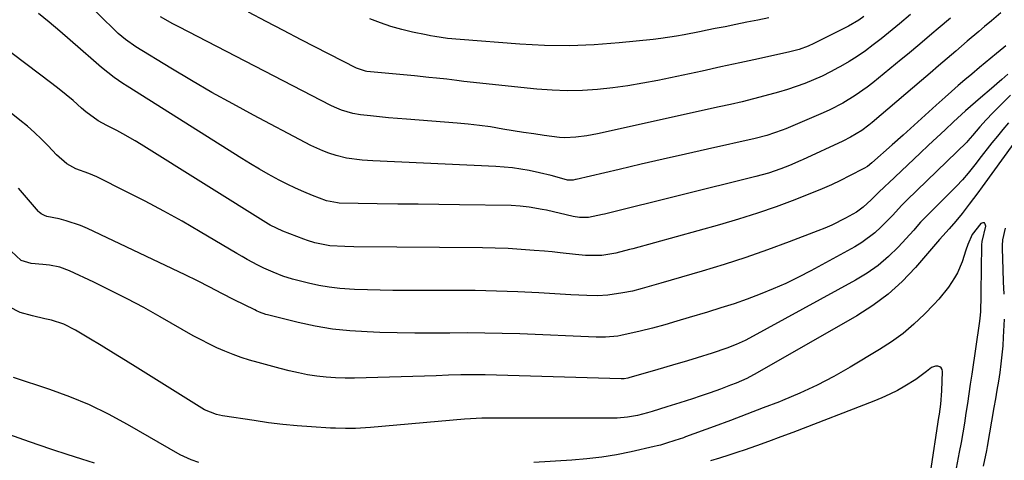
# Model space of a CAD drawing. Units: inches. Extents: x 1852097 to 1857390, y 405363 to 410783.
# Drawn here: x 1853822 to 1854119, y 407025 to 407158 of the extents above; entities that cross this region are included whole.
import ezdxf

# ---------------------------------------------------------------- set-up
doc = ezdxf.new("R2010")
doc.units = ezdxf.units.IN
doc.header["$MEASUREMENT"] = 0
doc.layers.add('7', color=7, linetype='Continuous')
doc.layers.add('8', color=7, linetype='Continuous')

msp = doc.modelspace()

# ---------------------------------------------------------------- linework, layer by layer
at = {"layer": '7', "color": 18}
for points in [[(1854103.14, 407158.41, 1874), (1854099.43, 407155.27, 1874), (1854097.58, 407153.7, 1874), (1854093.89, 407150.54, 1874), (1854090.16, 407147.42, 1874), (1854088.28, 407145.88, 1874), (1854079.74, 407138.9, 1874), (1854078, 407137.54, 1874), (1854074.4, 407135.01, 1874), (1854070.63, 407132.74, 1874), (1854066.7, 407130.74, 1874), (1854064.69, 407129.83, 1874), (1854053.41, 407125.04, 1874), (1854052.29, 407124.59, 1874), (1854047.71, 407123.03, 1874), (1854044.2, 407122.12, 1874), (1854029.75, 407118.86, 1874), (1854023.08, 407117.35, 1874), (1854016.41, 407115.83, 1874), (1854009.74, 407114.3, 1874), (1854003.07, 407112.76, 1874), (1853990.12, 407109.74, 1874), (1853989.93, 407109.7, 1874), (1853989.18, 407109.51, 1874), (1853987.49, 407109.53, 1874), (1853987.19, 407109.6, 1874), (1853982.55, 407110.89, 1874), (1853979.03, 407111.73, 1874), (1853975.84, 407112.39, 1874), (1853973.35, 407112.83, 1874), (1853970.85, 407113.19, 1874), (1853968.34, 407113.44, 1874), (1853965.81, 407113.61, 1874), (1853928.66, 407115.35, 1874), (1853925.47, 407115.56, 1874), (1853920.71, 407116.17, 1874), (1853917.62, 407116.92, 1874), (1853915.41, 407117.67, 1874), (1853913.57, 407118.38, 1874), (1853909.97, 407119.97, 1874), (1853908.21, 407120.85, 1874), (1853892.65, 407129.09, 1874), (1853886.33, 407132.5, 1874), (1853880.06, 407135.99, 1874), (1853873.85, 407139.6, 1874), (1853867.68, 407143.28, 1874), (1853857.02, 407149.77, 1874), (1853853.92, 407151.92, 1874), (1853851.77, 407153.76, 1874), (1853851.09, 407154.41, 1874), (1853836.29, 407168.92, 1874)], [(1854118.33, 407159.97, 1872), (1854115.54, 407157.61, 1872), (1854113.45, 407155.84, 1872), (1854111.7, 407154.37, 1872), (1854108.23, 407151.41, 1872), (1854106.49, 407149.92, 1872), (1854104.77, 407148.44, 1872), (1854102.18, 407146.22, 1872), (1854099.58, 407143.99, 1872), (1854096.99, 407141.77, 1872), (1854094.38, 407139.56, 1872), (1854079.55, 407126.94, 1872), (1854078.53, 407126.1, 1872), (1854076.4, 407124.54, 1872), (1854073.01, 407122.46, 1872), (1854070.65, 407121.27, 1872), (1854058.47, 407115.66, 1872), (1854057.98, 407115.43, 1872), (1854054.56, 407113.92, 1872), (1854051.87, 407112.93, 1872), (1854048.15, 407111.66, 1872), (1854044.36, 407110.61, 1872), (1853998.67, 407099.25, 1872), (1853998.06, 407099.1, 1872), (1853993.8, 407098.23, 1872), (1853991.13, 407098.25, 1872), (1853989.21, 407098.56, 1872), (1853981.17, 407100.4, 1872), (1853979.84, 407100.69, 1872), (1853975.84, 407101.39, 1872), (1853973.15, 407101.69, 1872), (1853970.44, 407101.81, 1872), (1853954.84, 407102.03, 1872), (1853948.62, 407102.11, 1872), (1853942.39, 407102.21, 1872), (1853936.17, 407102.3, 1872), (1853929.94, 407102.4, 1872), (1853918.46, 407102.59, 1872), (1853917.98, 407102.61, 1872), (1853914.68, 407103.27, 1872), (1853910.41, 407104.91, 1872), (1853907.85, 407105.95, 1872), (1853905.31, 407107.05, 1872), (1853902.82, 407108.25, 1872), (1853900.35, 407109.5, 1872), (1853897.07, 407111.28, 1872), (1853894.38, 407112.8, 1872), (1853891.73, 407114.38, 1872), (1853889.09, 407115.99, 1872), (1853854.44, 407137.83, 1872), (1853853.1, 407138.71, 1872), (1853850.47, 407140.54, 1872), (1853846.68, 407143.49, 1872), (1853844.25, 407145.58, 1872), (1853840.39, 407149.01, 1872), (1853837.24, 407151.77, 1872), (1853834.07, 407154.5, 1872), (1853830.86, 407157.18, 1872), (1853827.62, 407159.84, 1872)], [(1854091.08, 407159.52, 1876), (1854087.79, 407156.73, 1876), (1854085.59, 407154.86, 1876), (1854083.36, 407153.04, 1876), (1854082.22, 407152.16, 1876), (1854079.82, 407150.3, 1876), (1854077.45, 407148.55, 1876), (1854075.02, 407146.87, 1876), (1854072.52, 407145.3, 1876), (1854069.98, 407143.81, 1876), (1854069.38, 407143.47, 1876), (1854066.9, 407142.15, 1876), (1854064.38, 407140.91, 1876), (1854061.81, 407139.77, 1876), (1854059.21, 407138.71, 1876), (1854056.56, 407137.75, 1876), (1854053.9, 407136.85, 1876), (1854051.21, 407136.04, 1876), (1854047.08, 407134.91, 1876), (1854043.65, 407134.03, 1876), (1854040.2, 407133.18, 1876), (1854036.75, 407132.37, 1876), (1854033.29, 407131.59, 1876), (1853996.5, 407123.48, 1876), (1853993.26, 407122.86, 1876), (1853989.99, 407122.45, 1876), (1853986.71, 407122.32, 1876), (1853985.07, 407122.41, 1876), (1853980.45, 407122.99, 1876), (1853977.33, 407123.44, 1876), (1853974.21, 407123.91, 1876), (1853971.09, 407124.42, 1876), (1853967.98, 407124.94, 1876), (1853964.2, 407125.55, 1876), (1853960.86, 407126.02, 1876), (1853957.5, 407126.39, 1876), (1853954.14, 407126.7, 1876), (1853938.81, 407127.89, 1876), (1853936.1, 407128.11, 1876), (1853933.39, 407128.35, 1876), (1853930.69, 407128.61, 1876), (1853927.98, 407128.89, 1876), (1853924.94, 407129.22, 1876), (1853922.6, 407129.6, 1876), (1853919.21, 407130.62, 1876), (1853917.03, 407131.54, 1876), (1853915.97, 407132.06, 1876), (1853870.08, 407155.75, 1876), (1853868.21, 407156.73, 1876), (1853864.53, 407158.77, 1876)], [(1854076.95, 407158.9, 1878), (1854075.49, 407157.84, 1878), (1854072.4, 407155.98, 1878), (1854061.9, 407150.72, 1878), (1854060.16, 407149.92, 1878), (1854057.46, 407148.93, 1878), (1854054.68, 407148.19, 1878), (1854045.19, 407146.12, 1878), (1854039.51, 407144.89, 1878), (1854033.83, 407143.67, 1878), (1854028.15, 407142.45, 1878), (1854022.46, 407141.24, 1878), (1854014.74, 407139.61, 1878), (1854010.22, 407138.73, 1878), (1854005.69, 407137.97, 1878), (1854001.14, 407137.36, 1878), (1853996.57, 407136.86, 1878), (1853991.99, 407136.57, 1878), (1853987.41, 407136.47, 1878), (1853982.83, 407136.64, 1878), (1853978.25, 407136.99, 1878), (1853956.11, 407139.33, 1878), (1853954.06, 407139.57, 1878), (1853951, 407139.98, 1878), (1853947.92, 407140.33, 1878), (1853945.59, 407140.54, 1878), (1853941.2, 407140.95, 1878), (1853936.81, 407141.37, 1878), (1853926.8, 407142.33, 1878), (1853926.4, 407142.38, 1878), (1853923.7, 407143.26, 1878), (1853907.02, 407151.9, 1878), (1853901.71, 407154.66, 1878), (1853896.41, 407157.43, 1878), (1853891.13, 407160.23, 1878)], [(1854120.54, 407141.52, 1868), (1854118.67, 407139.87, 1868), (1854114.89, 407136.6, 1868), (1854112.99, 407134.98, 1868), (1854110.68, 407133.02, 1868), (1854107.72, 407130.41, 1868), (1854104.09, 407127.08, 1868), (1854101.56, 407124.74, 1868), (1854099.04, 407122.39, 1868), (1854096.52, 407120.04, 1868), (1854094.01, 407117.67, 1868), (1854084.53, 407108.71, 1868), (1854083.44, 407107.67, 1868), (1854081.27, 407105.59, 1868), (1854079.24, 407103.6, 1868), (1854076.78, 407101.35, 1868), (1854074.77, 407099.88, 1868), (1854071.45, 407098.04, 1868), (1854067.32, 407095.96, 1868), (1854065.2, 407095.04, 1868), (1854063.06, 407094.16, 1868), (1854054.43, 407090.85, 1868), (1854047.92, 407088.45, 1868), (1854041.38, 407086.16, 1868), (1854034.78, 407084.03, 1868), (1854028.14, 407082.02, 1868), (1854015.71, 407078.4, 1868), (1854012.85, 407077.58, 1868), (1854010, 407076.76, 1868), (1854007.12, 407076.03, 1868), (1854004.2, 407075.47, 1868), (1853999.69, 407074.79, 1868), (1853996.49, 407074.6, 1868), (1853993.27, 407074.69, 1868), (1853988.45, 407074.93, 1868), (1853978.84, 407075.49, 1868), (1853972.43, 407075.8, 1868), (1853966.01, 407076.04, 1868), (1853959.6, 407076.16, 1868), (1853953.18, 407076.21, 1868), (1853938.55, 407076.18, 1868), (1853934.7, 407076.2, 1868), (1853930.85, 407076.26, 1868), (1853927, 407076.37, 1868), (1853923.15, 407076.52, 1868), (1853918.7, 407076.81, 1868), (1853915.5, 407077.18, 1868), (1853912.33, 407077.74, 1868), (1853909.18, 407078.41, 1868), (1853904.42, 407079.62, 1868), (1853901.47, 407080.56, 1868), (1853898.58, 407081.69, 1868), (1853895.76, 407082.97, 1868), (1853893.91, 407083.88, 1868), (1853890.72, 407085.56, 1868), (1853889.15, 407086.45, 1868), (1853887.59, 407087.35, 1868), (1853876.49, 407093.94, 1868), (1853871.02, 407097.11, 1868), (1853865.49, 407100.19, 1868), (1853859.9, 407103.15, 1868), (1853854.26, 407106.02, 1868), (1853845.28, 407110.46, 1868), (1853842.88, 407111.54, 1868), (1853838.89, 407112.97, 1868), (1853836.18, 407114.42, 1868), (1853833.06, 407117.11, 1868), (1853830.54, 407119.84, 1868), (1853828.53, 407121.91, 1868), (1853826.46, 407123.91, 1868), (1853824.29, 407125.81, 1868), (1853822.06, 407127.65, 1868), (1853819.37, 407129.76, 1868)], [(1854121.34, 407135.18, 1866), (1854116.01, 407129.86, 1866), (1854113.99, 407127.75, 1866), (1854112.05, 407125.57, 1866), (1854109.82, 407122.94, 1866), (1854108.45, 407121.38, 1866), (1854108.08, 407121.01, 1866), (1854089.95, 407103.43, 1866), (1854088.47, 407101.94, 1866), (1854085.63, 407098.84, 1866), (1854084.17, 407097.33, 1866), (1854082.14, 407095.28, 1866), (1854080.32, 407093.6, 1866), (1854076.37, 407090.64, 1866), (1854074.25, 407089.35, 1866), (1854060.99, 407082.12, 1866), (1854057.25, 407080.18, 1866), (1854053.47, 407078.34, 1866), (1854049.62, 407076.66, 1866), (1854045.72, 407075.08, 1866), (1854041.77, 407073.62, 1866), (1854037.8, 407072.22, 1866), (1854033.8, 407070.92, 1866), (1854029.78, 407069.67, 1866), (1854024.2, 407068.01, 1866), (1854020.53, 407066.92, 1866), (1854016.86, 407065.85, 1866), (1854013.17, 407064.83, 1866), (1854009.45, 407063.94, 1866), (1854003.54, 407062.61, 1866), (1854002.63, 407062.44, 1866), (1853998.94, 407062.12, 1866), (1853997.08, 407062.12, 1866), (1853996.15, 407062.15, 1866), (1853973.03, 407063.07, 1866), (1853967.74, 407063.24, 1866), (1853962.46, 407063.35, 1866), (1853957.18, 407063.38, 1866), (1853951.89, 407063.35, 1866), (1853946.6, 407063.31, 1866), (1853941.32, 407063.32, 1866), (1853936.04, 407063.41, 1866), (1853930.75, 407063.54, 1866), (1853926.97, 407063.67, 1866), (1853921.7, 407064, 1866), (1853916.45, 407064.56, 1866), (1853911.26, 407065.45, 1866), (1853906.09, 407066.55, 1866), (1853896.79, 407068.85, 1866), (1853896.3, 407068.98, 1866), (1853894.4, 407069.68, 1866), (1853893.48, 407070.1, 1866), (1853893.02, 407070.32, 1866), (1853886.79, 407073.38, 1866), (1853883.07, 407075.25, 1866), (1853879.39, 407077.19, 1866), (1853875.69, 407079.12, 1866), (1853871.96, 407080.95, 1866), (1853842.41, 407094.92, 1866), (1853840.33, 407095.82, 1866), (1853836.05, 407097.25, 1866), (1853833.86, 407097.8, 1866), (1853830.15, 407098.58, 1866), (1853829.44, 407098.79, 1866), (1853828.45, 407099.32, 1866), (1853827.89, 407099.8, 1866), (1853827.63, 407100.07, 1866), (1853821.62, 407107.07, 1866)], [(1854120.67, 407126.76, 1864), (1854118.98, 407124.78, 1864), (1854117.33, 407122.77, 1864), (1854115.71, 407120.74, 1864), (1854111.76, 407115.69, 1864), (1854110.95, 407114.67, 1864), (1854108.51, 407111.61, 1864), (1854106.82, 407109.62, 1864), (1854105.03, 407107.73, 1864), (1854095.44, 407098.16, 1864), (1854095.01, 407097.71, 1864), (1854094.16, 407096.79, 1864), (1854092.52, 407094.89, 1864), (1854092.1, 407094.43, 1864), (1854087.34, 407089.29, 1864), (1854084.41, 407086.42, 1864), (1854081.32, 407083.76, 1864), (1854077.98, 407081.41, 1864), (1854074.48, 407079.27, 1864), (1854042.44, 407061.81, 1864), (1854041.11, 407061.12, 1864), (1854038.41, 407059.87, 1864), (1854035.63, 407058.8, 1864), (1854031.19, 407057.3, 1864), (1854026.62, 407055.88, 1864), (1854023.69, 407054.98, 1864), (1854019.22, 407053.62, 1864), (1854014.75, 407052.31, 1864), (1854005.99, 407049.79, 1864), (1854005.72, 407049.72, 1864), (1854004.58, 407049.54, 1864), (1854004.01, 407049.52, 1864), (1854003.72, 407049.52, 1864), (1853962.62, 407050.69, 1864), (1853958.92, 407050.75, 1864), (1853955.21, 407050.69, 1864), (1853951.51, 407050.59, 1864), (1853947.81, 407050.48, 1864), (1853923.11, 407049.74, 1864), (1853920.26, 407049.73, 1864), (1853917.42, 407049.81, 1864), (1853914.59, 407050.03, 1864), (1853911.77, 407050.35, 1864), (1853908.96, 407050.79, 1864), (1853906.16, 407051.31, 1864), (1853903.39, 407051.93, 1864), (1853900.63, 407052.62, 1864), (1853893.99, 407054.43, 1864), (1853891.44, 407055.18, 1864), (1853888.92, 407055.99, 1864), (1853886.42, 407056.9, 1864), (1853883.95, 407057.87, 1864), (1853881.52, 407058.94, 1864), (1853879.12, 407060.06, 1864), (1853876.76, 407061.28, 1864), (1853874.43, 407062.55, 1864), (1853864.4, 407068.27, 1864), (1853859.46, 407071.02, 1864), (1853854.48, 407073.68, 1864), (1853849.44, 407076.23, 1864), (1853844.36, 407078.7, 1864), (1853836.99, 407082.18, 1864), (1853834.06, 407083.27, 1864), (1853831, 407083.86, 1864), (1853829.01, 407084.06, 1864), (1853825.4, 407084.34, 1864), (1853822.45, 407085.24, 1864), (1853819.35, 407088.11, 1864)], [(1854122.32, 407120.63, 1862), (1854112.7, 407107.44, 1862), (1854111.41, 407105.69, 1862), (1854108.81, 407102.22, 1862), (1854106.72, 407099.48, 1862), (1854104.8, 407097.1, 1862), (1854102.77, 407094.81, 1862), (1854100.82, 407092.73, 1862), (1854099.88, 407091.61, 1862), (1854092.58, 407083.1, 1862), (1854088.6, 407078.91, 1862), (1854084.37, 407075.04, 1862), (1854079.76, 407071.62, 1862), (1854074.9, 407068.5, 1862), (1854044.78, 407051.32, 1862), (1854041.67, 407049.68, 1862), (1854038.45, 407048.27, 1862), (1854036.69, 407047.58, 1862), (1854033.65, 407046.43, 1862), (1854030.58, 407045.33, 1862), (1854027.5, 407044.27, 1862), (1854025.21, 407043.51, 1862), (1854021.36, 407042.26, 1862), (1854017.51, 407041.04, 1862), (1854013.06, 407039.65, 1862), (1854011.59, 407039.22, 1862), (1854008.6, 407038.49, 1862), (1854005.57, 407037.97, 1862), (1854002.52, 407037.7, 1862), (1854000.98, 407037.65, 1862), (1853963.3, 407037.64, 1862), (1853961.57, 407037.62, 1862), (1853958.13, 407037.49, 1862), (1853956.4, 407037.36, 1862), (1853927.97, 407034.86, 1862), (1853926.46, 407034.74, 1862), (1853923.43, 407034.58, 1862), (1853920.4, 407034.53, 1862), (1853917.37, 407034.6, 1862), (1853915.86, 407034.67, 1862), (1853910.16, 407035.02, 1862), (1853905.8, 407035.35, 1862), (1853901.45, 407035.77, 1862), (1853897.11, 407036.3, 1862), (1853892.78, 407036.91, 1862), (1853883.25, 407038.4, 1862), (1853881.38, 407038.81, 1862), (1853877.83, 407040.22, 1862), (1853876.17, 407041.16, 1862), (1853857.65, 407052.73, 1862), (1853853.97, 407055.02, 1862), (1853850.27, 407057.3, 1862), (1853846.57, 407059.56, 1862), (1853842.86, 407061.81, 1862), (1853838.83, 407064.23, 1862), (1853835.31, 407066, 1862), (1853831.57, 407067.22, 1862), (1853829.59, 407067.69, 1862), (1853825.82, 407068.58, 1862), (1853822.11, 407069.57, 1862), (1853818.79, 407071.31, 1862)], [(1854119.43, 407075.06, 1862), (1854119.22, 407078.81, 1862), (1854119.07, 407082.56, 1862), (1854118.88, 407088.88, 1862), (1854118.89, 407089.77, 1862), (1854119.03, 407091.52, 1862), (1854119.81, 407094.97, 1862)], [(1854113.14, 407023.22, 1862), (1854114.12, 407027.94, 1862), (1854114.34, 407029.13, 1862), (1854116.41, 407040.85, 1862), (1854116.87, 407043.5, 1862), (1854117.31, 407046.15, 1862), (1854117.74, 407048.8, 1862), (1854118.15, 407051.45, 1862), (1854118.51, 407054.11, 1862), (1854118.82, 407056.77, 1862), (1854119.05, 407059.45, 1862), (1854119.22, 407062.13, 1862), (1854119.49, 407067.56, 1862)], [(1854097.09, 407021.16, 1858), (1854099.66, 407037.9, 1858), (1854099.81, 407038.91, 1858), (1854100.24, 407041.92, 1858), (1854100.58, 407045.95, 1858), (1854100.76, 407051.78, 1858), (1854100.64, 407052.37, 1858), (1854100.38, 407052.86, 1858), (1854099.93, 407053.18, 1858), (1854099.36, 407053.39, 1858), (1854098.67, 407053.38, 1858), (1854097.4, 407052.97, 1858), (1854095.9, 407051.74, 1858), (1854092.7, 407049.29, 1858), (1854089.4, 407047.3, 1858), (1854087.13, 407046.04, 1858), (1854084.82, 407044.86, 1858), (1854082.45, 407043.79, 1858), (1854080.05, 407042.79, 1858), (1854055.55, 407033.37, 1858), (1854051.89, 407031.98, 1858), (1854048.22, 407030.63, 1858), (1854044.53, 407029.32, 1858), (1854040.83, 407028.05, 1858), (1854038.92, 407027.4, 1858), (1854036.16, 407026.49, 1858), (1854033.4, 407025.6, 1858), (1854030.62, 407024.75, 1858)], [(1853844.6, 407024.04, 1858), (1853840.71, 407025.29, 1858), (1853836.33, 407026.7, 1858), (1853831.96, 407028.15, 1858), (1853827.59, 407029.62, 1858), (1853823.24, 407031.12, 1858), (1853817.26, 407033.19, 1858)]]:
    msp.add_polyline3d(points, dxfattribs=at)
at = {"layer": '8', "color": 18}
for points in [[(1854048.29, 407158.51, 1880), (1854044.99, 407157.83, 1880), (1854041.68, 407157.15, 1880), (1854038.37, 407156.49, 1880), (1854035.05, 407155.83, 1880), (1854032.03, 407155.24, 1880), (1854029.69, 407154.78, 1880), (1854027.36, 407154.32, 1880), (1854022.7, 407153.39, 1880), (1854020.36, 407152.95, 1880), (1854015.67, 407152.24, 1880), (1854013.31, 407151.96, 1880), (1854003.06, 407150.91, 1880), (1853995.57, 407150.35, 1880), (1853988.07, 407150.06, 1880), (1853980.57, 407150.16, 1880), (1853973.07, 407150.54, 1880), (1853955.09, 407151.93, 1880), (1853951.21, 407152.31, 1880), (1853947.35, 407152.87, 1880), (1853946.07, 407153.1, 1880), (1853944.79, 407153.34, 1880), (1853940.69, 407154.19, 1880), (1853937.4, 407154.97, 1880), (1853934.14, 407155.88, 1880), (1853930.95, 407156.98, 1880), (1853927.79, 407158.21, 1880)], [(1854119.88, 407150.04, 1870), (1854119.28, 407149.55, 1870), (1854117.06, 407147.73, 1870), (1854115.36, 407146.33, 1870), (1854111.96, 407143.52, 1870), (1854109.57, 407141.52, 1870), (1854107.54, 407139.8, 1870), (1854105.52, 407138.06, 1870), (1854103.52, 407136.3, 1870), (1854101.54, 407134.53, 1870), (1854098.84, 407132.1, 1870), (1854095.51, 407129.1, 1870), (1854092.18, 407126.1, 1870), (1854088.85, 407123.12, 1870), (1854085.51, 407120.13, 1870), (1854079.4, 407114.69, 1870), (1854078.06, 407113.67, 1870), (1854076.97, 407113.02, 1870), (1854072.7, 407110.84, 1870), (1854069.98, 407109.42, 1870), (1854067.22, 407108.07, 1870), (1854064.4, 407106.87, 1870), (1854056.1, 407103.6, 1870), (1854050.5, 407101.5, 1870), (1854044.85, 407099.52, 1870), (1854039.15, 407097.71, 1870), (1854033.4, 407096.03, 1870), (1854007.2, 407088.82, 1870), (1854006.18, 407088.54, 1870), (1854002.1, 407087.42, 1870), (1853997.83, 407086.78, 1870), (1853992.94, 407086.72, 1870), (1853989.89, 407087.04, 1870), (1853985.21, 407087.58, 1870), (1853982.87, 407087.82, 1870), (1853980.53, 407088.04, 1870), (1853977.4, 407088.31, 1870), (1853973.49, 407088.6, 1870), (1853969.58, 407088.84, 1870), (1853965.66, 407088.98, 1870), (1853961.74, 407089.06, 1870), (1853922.96, 407089.38, 1870), (1853920.15, 407089.44, 1870), (1853915.71, 407089.69, 1870), (1853911.14, 407090.58, 1870), (1853908.92, 407091.27, 1870), (1853907.82, 407091.66, 1870), (1853901.42, 407094.07, 1870), (1853897.66, 407095.9, 1870), (1853897.14, 407096.21, 1870), (1853858.69, 407120.26, 1870), (1853856.87, 407121.37, 1870), (1853853.18, 407123.46, 1870), (1853851.31, 407124.46, 1870), (1853848.29, 407126.01, 1870), (1853845.65, 407127.39, 1870), (1853841.98, 407130.15, 1870), (1853840.65, 407131.22, 1870), (1853838.1, 407133.5, 1870), (1853835.99, 407135.27, 1870), (1853833.85, 407136.98, 1870), (1853831.67, 407138.66, 1870), (1853815.87, 407150.56, 1870)], [(1854104.94, 407022.52, 1860), (1854105.93, 407027.38, 1860), (1854106.47, 407030.31, 1860), (1854106.99, 407033.25, 1860), (1854107.47, 407036.19, 1860), (1854107.94, 407039.13, 1860), (1854108.39, 407042.08, 1860), (1854108.83, 407045.02, 1860), (1854109.26, 407047.97, 1860), (1854109.69, 407050.92, 1860), (1854112, 407066.92, 1860), (1854112.12, 407067.87, 1860), (1854112.3, 407069.76, 1860), (1854112.44, 407074.64, 1860), (1854112.45, 407075.65, 1860), (1854112.63, 407089.73, 1860), (1854112.64, 407089.98, 1860), (1854112.79, 407090.99, 1860), (1854113.84, 407095.6, 1860), (1854113.68, 407096.2, 1860), (1854113.4, 407096.58, 1860), (1854112.93, 407096.61, 1860), (1854112.34, 407096.41, 1860), (1854109.72, 407093.07, 1860), (1854108.37, 407090.09, 1860), (1854107.8, 407088.35, 1860), (1854106.74, 407084.86, 1860), (1854105.27, 407081.56, 1860), (1854104.37, 407079.98, 1860), (1854102.55, 407077.24, 1860), (1854099.69, 407073.63, 1860), (1854098.13, 407071.93, 1860), (1854095.28, 407069.04, 1860), (1854092.13, 407066.06, 1860), (1854088.84, 407063.26, 1860), (1854085.35, 407060.72, 1860), (1854081.73, 407058.35, 1860), (1854072.9, 407053.06, 1860), (1854067.92, 407050.23, 1860), (1854062.85, 407047.58, 1860), (1854057.66, 407045.19, 1860), (1854052.38, 407042.97, 1860), (1854051.54, 407042.64, 1860), (1854046.61, 407040.73, 1860), (1854041.67, 407038.84, 1860), (1854036.72, 407036.99, 1860), (1854031.76, 407035.15, 1860), (1854023.1, 407031.98, 1860), (1854022.47, 407031.75, 1860), (1854019.91, 407030.87, 1860), (1854017.42, 407030.07, 1860), (1854015.55, 407029.53, 1860), (1854014.6, 407029.29, 1860), (1854013.65, 407029.06, 1860), (1854006.7, 407027.52, 1860), (1854002.26, 407026.64, 1860), (1853997.8, 407025.9, 1860), (1853993.31, 407025.38, 1860), (1853988.79, 407025, 1860), (1853977.27, 407024.3, 1860)], [(1853876.07, 407024.3, 1860), (1853873.75, 407025.04, 1860), (1853870.48, 407026.62, 1860), (1853854.54, 407035.79, 1860), (1853848.85, 407038.84, 1860), (1853843.06, 407041.65, 1860), (1853837.11, 407044.1, 1860), (1853831.06, 407046.32, 1860), (1853820.14, 407049.96, 1860)]]:
    msp.add_polyline3d(points, dxfattribs=at)

doc.saveas('drawing.dxf')
